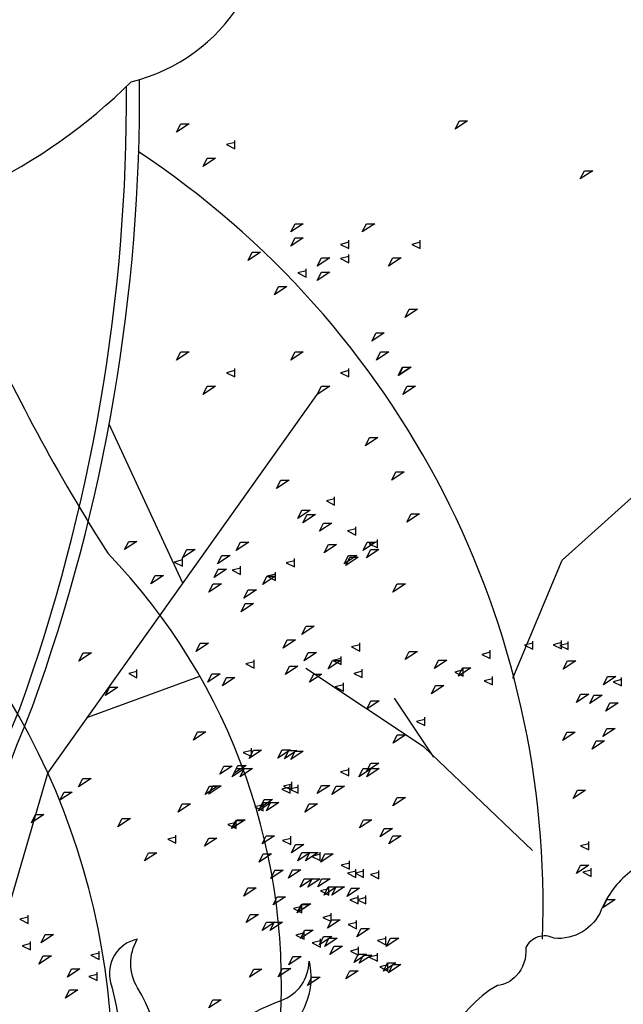
# Model space of a CAD drawing. Units: millimetres. Extents: x 145.3 to 165.9, y 96.7 to 110.9.
# Drawn here: x 145.8 to 145.9, y 109.7 to 109.9 of the extents above; entities that cross this region are included whole.
import ezdxf

# ---------------------------------------------------------------- set-up
doc = ezdxf.new("R2010")
doc.units = ezdxf.units.MM

msp = doc.modelspace()

# ---------------------------------------------------------------- linework, layer by layer
at = {"color": 0}
for p, q in [((145.8038137129044, 109.757272533567), (145.8494289773036, 109.8214180522904)), ((145.8266907305451, 109.7894428647648), (145.8141935229171, 109.8164170938386)), ((145.8105695367016, 109.766772770551), (145.8295328166771, 109.7737232606146)), ((145.7801882894241, 109.6763374283887), (145.8038137129044, 109.757272533567))]:
    msp.add_line(p, q, dxfattribs=at)
for points in [[(145.7829951607989, 109.5472364442765, -0.1549016490927576), (145.8012230797947, 109.7685716156436, 0.08856407334911513), (145.8193478550297, 109.8747974138662, 4.031113910443389)], [(145.7808310380589, 109.5468760295607, -0.1549016490927576), (145.7990589570547, 109.7682112009277, 0.08795100688912184), (145.8171331711617, 109.8736204668416, 4.031254972611055)], [(145.8875535498161, 109.7291276543644, 0.2615533765929136), (145.8191101001377, 109.8625763006105, -46.90692175997777)], [(145.795152435795, 109.5616690385408), (145.8115329199029, 109.6785853826275, 0.2331940473096861), (145.7869707410984, 109.7843785983019, -0.2303118362558182)], [(145.8879247863676, 109.6901181146333, -0.3630643883664878), (145.9359320873179, 109.6845213971083, 0.6251165625417753), (145.9791389258323, 109.6981133775273, 0.2476659529142292), (145.9679371330576, 109.7300944291034, 0.2840000543610755), (145.9295312922972, 109.7396889455716, -0.2968082871384339), (145.9215301646918, 109.7404884048625, 0.3518477196862985), (145.9023269766528, 109.7404884048625, 0.1258052022791713), (145.8975262465576, 109.7340922280465, -0.3298036195767591), (145.8895251189524, 109.7292951373086, 0.4220687098938803), (145.8847241211986, 109.7276958837344, -0.2122103396676081), (145.8831240562726, 109.7228987929964, -0.185742502403812), (145.8799233911033, 109.7212997069185, 0.3190389773759369), (145.8703219309134, 109.7005119228964, -0.09111059514905388), (145.8671215334029, 109.6893186553424, 0.3233411587347827), (145.8687215983286, 109.6797243063703, 0.6142185426581749), (145.8735223284236, 109.6813233924484, -0.4508493274024995), (145.8895248512933, 109.6917172007114, 1.315835189972199)], [(145.8228016252021, 109.6994196008979, 0.1874889359673151), (145.8190158288178, 109.720860898879, -0.2761955419476607), (145.8189622825618, 109.7291187629411, 0.4325403535616856), (145.8144460964483, 109.7217942010107, -0.06605089315642464), (145.8165680044224, 109.7058184339582, 0.1910636173803974), (145.8210880790591, 109.6944260950002, -8.0314652016297)], [(145.8211964754716, 109.6912337370006, 0.2138659974506643), (145.8405363288059, 109.6996536801591, -0.2840432043848907), (145.8605950834801, 109.7053889935988, -0.02323350636758759), (145.8449734998205, 109.6965268832837, 0.1138113169861279), (145.8367395728553, 109.6896446302319, -0.552518691507592), (145.8205248703177, 109.6910537499765, 0.1519204446090335), (145.79523102819, 109.6806785043251, -0.2287523143787874), (145.7790220468994, 109.6766942350283, 0.5468866902125206), (145.786013605998, 109.6720940332272, -0.09968538956554254), (145.8023125160591, 109.6757427415246, 0.3597648912802381), (145.8204349415471, 109.6913893109761, -0.2708984412046817), (145.8433376182129, 109.7187471484009, 0.3156567693497245), (145.848033133044, 109.7254004466102, -0.2705812403042272), (145.8443507471909, 109.7136237398952, 0.03923509244574414), (145.8236370222812, 109.6915281305848, 0.2801872088185723), (145.808538376325, 109.6968329631191, -0.2482885150879151), (145.7929474539326, 109.7012865449082, 0.588773611257794), (145.797120559883, 109.69377304199, -0.1294211571480965), (145.8079624211884, 109.6909240260539, 0.230392997326752), (145.816003421942, 109.6904288978425, 0.8775044339020642)]]:
    msp.add_lwpolyline(points, format="xyb", dxfattribs=at)
for points in [[(145.8263254647793, 109.867271357704), (145.8277295631858, 109.867271357704), (145.825623415576, 109.8658683619918), (145.8263254647793, 109.867271357704)], [(145.8734920338199, 109.8677860180524), (145.8748961322264, 109.8677860180524), (145.8727899846164, 109.86638302234), (145.8734920338199, 109.8677860180524)], [(145.835451681246, 109.8641146173514), (145.8340475828392, 109.8637638684233), (145.835451681246, 109.8630623705671), (145.835451681246, 109.8644653662795)], [(145.8307935699711, 109.8614671183641), (145.8321976683776, 109.8614671183641), (145.8300915207676, 109.8600641226518), (145.8307935699711, 109.8614671183641)], [(145.8946730508655, 109.8593402155994), (145.8960771492723, 109.8593402155994), (145.8939710016623, 109.8579372198871), (145.8946730508655, 109.8593402155994)], [(145.8456629213153, 109.8503636439923), (145.8470670197221, 109.8503636439923), (145.8449608721123, 109.8489606482801), (145.8456629213153, 109.8503636439923)], [(145.8577488316505, 109.8503636439923), (145.8591529300572, 109.8503636439923), (145.8570467824472, 109.8489606482801), (145.8577488316505, 109.8503636439923)], [(145.8456629213153, 109.8479482563193), (145.8470670197221, 109.8479482563193), (145.8449608721123, 109.846545260607), (145.8456629213153, 109.8479482563193)], [(145.854789137782, 109.8472069036397), (145.8533850393753, 109.8468561547116), (145.854789137782, 109.8461546568554), (145.854789137782, 109.8475576525678)], [(145.8668750481172, 109.8472069036397), (145.8654709497107, 109.8468561547116), (145.8668750481172, 109.8461546568554), (145.8668750481172, 109.8475576525678)], [(145.8384113751144, 109.8455328686462), (145.8398154735212, 109.8455328686462), (145.8377093259112, 109.8441298729339), (145.8384113751144, 109.8455328686462)], [(145.8501310265071, 109.8445594046525), (145.8515351249136, 109.8445594046525), (145.8494289773036, 109.8431564089401), (145.8501310265071, 109.8445594046525)], [(145.854789137782, 109.8447915159666), (145.8533850393753, 109.8444407670385), (145.854789137782, 109.8437392691823), (145.854789137782, 109.8451422648946)], [(145.862216936842, 109.8445594046525), (145.8636210352485, 109.8445594046525), (145.861514887639, 109.8431564089401), (145.862216936842, 109.8445594046525)], [(145.8475375915811, 109.8423761282934), (145.8461334931744, 109.8420253793654), (145.8475375915811, 109.8413238815092), (145.8475375915811, 109.8427268772215)], [(145.8501310265071, 109.8421440169794), (145.8515351249136, 109.8421440169794), (145.8494289773036, 109.8407410212671), (145.8501310265071, 109.8421440169794)], [(145.842879480306, 109.8397286293063), (145.8442835787125, 109.8397286293063), (145.8421774311027, 109.838325633594), (145.842879480306, 109.8397286293063)], [(145.8650003778516, 109.8358713179538), (145.8664044762581, 109.8358713179538), (145.8642983286483, 109.8344683222415), (145.8650003778516, 109.8358713179538)], [(145.8593791722789, 109.831870858732), (145.8607832706855, 109.831870858732), (145.8586771230757, 109.8304678630197), (145.8593791722789, 109.831870858732)], [(145.8263254647793, 109.8286252873425), (145.8277295631858, 109.8286252873425), (145.825623415576, 109.8272222916302), (145.8263254647793, 109.8286252873425)], [(145.8456629213153, 109.8286252873425), (145.8470670197221, 109.8286252873425), (145.8449608721123, 109.8272222916302), (145.8456629213153, 109.8286252873425)], [(145.8601660137176, 109.8286252873425), (145.8615701121241, 109.8286252873425), (145.8594639645141, 109.8272222916302), (145.8601660137176, 109.8286252873425)], [(145.835451681246, 109.8254685469898), (145.8340475828392, 109.8251177980617), (145.835451681246, 109.8244163002056), (145.835451681246, 109.8258192959179)], [(145.854789137782, 109.8254685469898), (145.8533850393753, 109.8251177980617), (145.854789137782, 109.8244163002056), (145.854789137782, 109.8258192959179)], [(145.8638472774705, 109.8260666193922), (145.8652513758772, 109.8260666193922), (145.8631452282673, 109.8246636236799), (145.8638472774705, 109.8260666193922)], [(145.8639288901142, 109.8260666193922), (145.8653329885207, 109.8260666193922), (145.863226840911, 109.8246636236799), (145.8639288901142, 109.8260666193922)], [(145.8307935699711, 109.8228210480027), (145.8321976683776, 109.8228210480027), (145.8300915207676, 109.8214180522904), (145.8307935699711, 109.8228210480027)], [(145.8501310265071, 109.8228210480027), (145.8515351249136, 109.8228210480027), (145.8494289773036, 109.8214180522904), (145.8501310265071, 109.8228210480027)], [(145.8646341189092, 109.8228210480027), (145.8660382173157, 109.8228210480027), (145.8639320697059, 109.8214180522904), (145.8646341189092, 109.8228210480027)], [(145.8582920290705, 109.8141276729353), (145.859696127477, 109.8141276729353), (145.8575899798672, 109.812724677223), (145.8582920290705, 109.8141276729353)], [(145.8627601342621, 109.8083234335955), (145.8641642326686, 109.8083234335955), (145.8620580850588, 109.8069204378831), (145.8627601342621, 109.8083234335955)], [(145.8825454718796, 109.7733324795386), (145.8908924094989, 109.7933497963367), (145.9075858615613, 109.8083627508333)], [(145.8432457392484, 109.8068867982847), (145.8446498376549, 109.8068867982847), (145.8425436900452, 109.8054838025724), (145.8432457392484, 109.8068867982847)], [(145.8523719557149, 109.803730057932), (145.8509678573084, 109.8033793090039), (145.8523719557149, 109.8026778111477), (145.8523719557149, 109.80408080686)], [(145.8468412552554, 109.8018006078074), (145.8482453536621, 109.8018006078074), (145.8461392060524, 109.8003976120951), (145.8468412552554, 109.8018006078074)], [(145.8477138444402, 109.8010825589447), (145.8491179428467, 109.8010825589447), (145.8470117952367, 109.7996795632325), (145.8477138444402, 109.8010825589447)], [(145.8653131437099, 109.8011941916248), (145.8667172421167, 109.8011941916248), (145.8646110945067, 109.7997911959125), (145.8653131437099, 109.8011941916248)], [(145.8504972854496, 109.7996406352653), (145.8519013838561, 109.7996406352653), (145.8497952362461, 109.7982376395531), (145.8504972854496, 109.7996406352653)], [(145.8559674717221, 109.7986438674547), (145.8545633733156, 109.7982931185266), (145.8559674717221, 109.7975916206704), (145.8559674717221, 109.7989946163828)], [(145.8174992801905, 109.7965403007426), (145.8189033785972, 109.7965403007426), (145.8167972309872, 109.7951373050302), (145.8174992801905, 109.7965403007426)], [(145.8364254378252, 109.7964184842576), (145.8378295362317, 109.7964184842576), (145.835723388622, 109.7950154885453), (145.8364254378252, 109.7964184842576)], [(145.8513093604472, 109.7959963684674), (145.8527134588537, 109.7959963684674), (145.8506073112437, 109.7945933727552), (145.8513093604472, 109.7959963684674)], [(145.8578853342521, 109.7964184842576), (145.8592894326589, 109.7964184842576), (145.8571832850491, 109.7950154885453), (145.8578853342521, 109.7964184842576)], [(145.859623501916, 109.7964838949127), (145.8582194035095, 109.7961331459846), (145.859623501916, 109.7954316481284), (145.859623501916, 109.7968346438408)], [(145.8266254966572, 109.7933835603898), (145.8252213982505, 109.7930328114617), (145.8266254966572, 109.7923313136056), (145.8266254966572, 109.7937343093179)], [(145.8273275458602, 109.7951373050302), (145.828731644267, 109.7951373050302), (145.8266254966572, 109.7937343093179), (145.8273275458602, 109.7951373050302)], [(145.8332530376005, 109.7941217341984), (145.8346571360073, 109.7941217341984), (145.8325509883973, 109.7927187384861), (145.8332530376005, 109.7941217341984)], [(145.8547129340274, 109.7941217341984), (145.8561170324342, 109.7941217341984), (145.8540108848244, 109.7927187384861), (145.8547129340274, 109.7941217341984)], [(145.8549653906411, 109.7938363959255), (145.8563694890476, 109.7938363959255), (145.8542633414379, 109.7924334002131), (145.8549653906411, 109.7938363959255)], [(145.8584751082819, 109.7951602169801), (145.8598792066884, 109.7951602169801), (145.8577730590787, 109.7937572212677), (145.8584751082819, 109.7951602169801)], [(145.836453762327, 109.7919805646775), (145.8350496639204, 109.7916298157494), (145.836453762327, 109.7909283178932), (145.836453762327, 109.7923313136056)], [(145.8455516542919, 109.7932617439048), (145.8441475558852, 109.7929109949768), (145.8455516542919, 109.7922094971206), (145.8455516542919, 109.7936124928329)], [(145.8219673853821, 109.7907360614027), (145.8233714837886, 109.7907360614027), (145.8212653361788, 109.7893330656904), (145.8219673853821, 109.7907360614027)], [(145.8326783878553, 109.7918181737257), (145.8340824862618, 109.7918181737257), (145.8319763386519, 109.7904151780134), (145.8326783878553, 109.7918181737257)], [(145.8408935430168, 109.7906142449176), (145.8422976414233, 109.7906142449176), (145.8401914938135, 109.7892112492054), (145.8408935430168, 109.7906142449176)], [(145.8423792540673, 109.7909649938457), (145.8409751556605, 109.7906142449176), (145.8423792540673, 109.7899127470615), (145.8423792540673, 109.7913157427738)], [(145.831795651052, 109.7893330656904), (145.8331997494585, 109.7893330656904), (145.8310936018488, 109.787930069978), (145.831795651052, 109.7893330656904)], [(145.8629432134737, 109.7893559776402), (145.8643473118802, 109.7893559776402), (145.8622411642702, 109.7879529819278), (145.8629432134737, 109.7893559776402)], [(145.8377211427921, 109.7883174948586), (145.8391252411986, 109.7883174948586), (145.8370190935889, 109.7869144991462), (145.8377211427921, 109.7883174948586)], [(145.8372281056906, 109.7860139343859), (145.8386322040971, 109.7860139343859), (145.8365260564871, 109.7846109386735), (145.8372281056906, 109.7860139343859)], [(145.8475272060261, 109.7821586614001), (145.8489313044326, 109.7821586614001), (145.8468251568226, 109.7807556656879), (145.8475272060261, 109.7821586614001)], [(145.8296226203044, 109.7792877237464), (145.8310267187109, 109.7792877237464), (145.828920571101, 109.7778847280342), (145.8296226203044, 109.7792877237464)], [(145.8443548058014, 109.7798619113411), (145.8457589042079, 109.7798619113411), (145.8436527565979, 109.7784589156287), (145.8443548058014, 109.7798619113411)], [(145.8566534224926, 109.7790019210475), (145.8552493240861, 109.7786511721194), (145.8566534224926, 109.7779496742632), (145.8566534224926, 109.7793526699756)], [(145.8859285800076, 109.7792997306217), (145.8845244816011, 109.7789489816936), (145.8859285800076, 109.7782474838374), (145.8859285800076, 109.7796504795498)], [(145.8907928954161, 109.7793763847872), (145.8893887970096, 109.7790256358591), (145.8907928954161, 109.7783241380029), (145.8907928954161, 109.7797271337153)], [(145.891910155163, 109.7792396748915), (145.8905060567565, 109.7788889259634), (145.891910155163, 109.7781874281072), (145.891910155163, 109.7795904238196)], [(145.8097820286559, 109.7776308421102), (145.8111861270627, 109.7776308421102), (145.8090799794529, 109.7762278463979), (145.8097820286559, 109.7776308421102)], [(145.8479146576562, 109.7776807636072), (145.8493187560627, 109.7776807636072), (145.847212608453, 109.7762777678949), (145.8479146576562, 109.7776807636072)], [(145.8534810222679, 109.7767051709883), (145.8520769238614, 109.7763544220604), (145.8534810222679, 109.7756529242042), (145.8534810222679, 109.7770559199164)], [(145.8650003778516, 109.7779021462075), (145.8664044762581, 109.7779021462075), (145.8642983286483, 109.7764991504952), (145.8650003778516, 109.7779021462075)], [(145.8787030929495, 109.7777436537701), (145.8772989945428, 109.777392904842), (145.8787030929495, 109.7766914069858), (145.8787030929495, 109.778094402698)], [(145.8387488367709, 109.7761309833938), (145.8373447383644, 109.7757802344657), (145.8387488367709, 109.7750787366095), (145.8387488367709, 109.7764817323219)], [(145.8447422574315, 109.7753840135481), (145.846146355838, 109.7753840135481), (145.8440402082285, 109.7739810178357), (145.8447422574315, 109.7753840135481)], [(145.8519953112175, 109.7763544220604), (145.8533994096242, 109.7763544220604), (145.8512932620144, 109.774951426348), (145.8519953112175, 109.7763544220604)], [(145.8699643281131, 109.7764224963297), (145.8713684265196, 109.7764224963297), (145.8692622789096, 109.7750195006173), (145.8699643281131, 109.7764224963297)], [(145.8917900724639, 109.776266779722), (145.8931941708704, 109.776266779722), (145.8910880232608, 109.7748637840097), (145.8917900724639, 109.776266779722)], [(145.8189082451226, 109.7744741017575), (145.8175041467159, 109.7741233528294), (145.8189082451226, 109.7734218549733), (145.8189082451226, 109.7748248506855)], [(145.8315912446467, 109.774074987929), (145.8329953430534, 109.774074987929), (145.8308891954436, 109.7726719922168), (145.8315912446467, 109.774074987929)], [(145.8858843315627, 109.7441406088611), (145.8675214496591, 109.7616556783044), (145.8474891379139, 109.7750005561698)], [(145.848822910993, 109.7740576720012), (145.8502270093995, 109.7740576720012), (145.8481208617897, 109.7726546762889), (145.848822910993, 109.7740576720012)], [(145.8570408741229, 109.7745240232545), (145.8556367757162, 109.7741732743264), (145.8570408741229, 109.7734717764702), (145.8570408741229, 109.7748747721825)], [(145.8741265943181, 109.7747454058547), (145.8727224959116, 109.7743946569267), (145.8741265943181, 109.7736931590705), (145.8741265943181, 109.7750961547828)], [(145.8740449816744, 109.7750961547828), (145.8754490800809, 109.7750961547828), (145.8733429324711, 109.7736931590705), (145.8740449816744, 109.7750961547828)], [(145.8340907254958, 109.7734834844066), (145.8354948239025, 109.7734834844066), (145.8333886762927, 109.7720804886942), (145.8340907254958, 109.7734834844066)], [(145.8538684738982, 109.7722272731954), (145.8524643754915, 109.7718765242673), (145.8538684738982, 109.7711750264112), (145.8538684738982, 109.7725780221235)], [(145.8694684830432, 109.7720979068676), (145.8708725814497, 109.7720979068676), (145.8687664338399, 109.7706949111553), (145.8694684830432, 109.7720979068676)], [(145.8790905445796, 109.773265755977), (145.8776864461731, 109.7729150070489), (145.8790905445796, 109.7722135091928), (145.8790905445796, 109.7736165049051)], [(145.8985832728751, 109.7736543635115), (145.8999873712816, 109.7736543635115), (145.8978812236716, 109.7722513677992), (145.8985832728751, 109.7736543635115)], [(145.9009162889306, 109.7731100393693), (145.8995121905238, 109.7727592904412), (145.9009162889306, 109.772057792585), (145.9009162889306, 109.7734607882973)], [(145.8142501338477, 109.7718266027703), (145.8156542322542, 109.7718266027703), (145.8135480846442, 109.770423607058), (145.8142501338477, 109.7718266027703)], [(145.8940067742437, 109.7706561155963), (145.8954108726504, 109.7706561155963), (145.8933047250405, 109.7692531198839), (145.8940067742437, 109.7706561155963)], [(145.8962581776557, 109.7704625403821), (145.8976622760622, 109.7704625403821), (145.8955561284522, 109.7690595446698), (145.8962581776557, 109.7704625403821)], [(145.8585058937508, 109.7695354138495), (145.8599099921575, 109.7695354138495), (145.8578038445478, 109.7681324181371), (145.8585058937508, 109.7695354138495)], [(145.8691906679123, 109.7599876016732), (145.8625133717225, 109.7699963262763)], [(145.8989707245052, 109.7691764657185), (145.9003748229117, 109.7691764657185), (145.898268675302, 109.7677734700061), (145.8989707245052, 109.7691764657185)], [(145.8676321102177, 109.7663786734967), (145.866228011811, 109.7660279245686), (145.8676321102177, 109.7653264267125), (145.8676321102177, 109.7667294224248)], [(145.8291639186861, 109.7642751067846), (145.8305680170926, 109.7642751067846), (145.8284618694827, 109.7628721110723), (145.8291639186861, 109.7642751067846)], [(145.8629739989426, 109.7637311745096), (145.8643780973491, 109.7637311745096), (145.8622719497393, 109.7623281787973), (145.8629739989426, 109.7637311745096)], [(145.8916927419534, 109.7642046710583), (145.8930968403601, 109.7642046710583), (145.8909906927504, 109.7628016753459), (145.8916927419534, 109.7642046710583)], [(145.8984748794353, 109.7648518762564), (145.8998789778418, 109.7648518762564), (145.897772830232, 109.7634488805441), (145.8984748794353, 109.7648518762564)], [(145.8966566922151, 109.7627250211805), (145.8980607906217, 109.7627250211805), (145.8959546430119, 109.7613220254681), (145.8966566922151, 109.7627250211805)], [(145.8382901351526, 109.7611183664318), (145.8368860367461, 109.7607676175038), (145.8382901351526, 109.7600661196476), (145.8382901351526, 109.7614691153599)], [(145.8386123592863, 109.7611415066186), (145.8400164576928, 109.7611415066186), (145.8379103100831, 109.7597385109063), (145.8386123592863, 109.7611415066186)], [(145.8434766746948, 109.761218160784), (145.8448807731013, 109.761218160784), (145.8427746254913, 109.7598151650717), (145.8434766746948, 109.761218160784)], [(145.8445939344417, 109.7610814508883), (145.8459980328482, 109.7610814508883), (145.8438918852384, 109.759678455176), (145.8445939344417, 109.7610814508883)], [(145.8456629213153, 109.7609945649039), (145.8470670197221, 109.7609945649039), (145.8449608721123, 109.7595915691915), (145.8456629213153, 109.7609945649039)], [(145.8584751082819, 109.7589295342917), (145.8598792066884, 109.7589295342917), (145.8577730590787, 109.7575265385794), (145.8584751082819, 109.7589295342917)], [(145.8336320238775, 109.7584708674447), (145.8350361222842, 109.7584708674447), (145.8329299746744, 109.7570678717324), (145.8336320238775, 109.7584708674447)], [(145.8357341668143, 109.7580704708544), (145.837138265221, 109.7580704708544), (145.835032117611, 109.7566674751421), (145.8357341668143, 109.7580704708544)], [(145.8359941930473, 109.7585791772307), (145.8373982914538, 109.7585791772307), (145.8352921438443, 109.7571761815184), (145.8359941930473, 109.7585791772307)], [(145.837056652577, 109.7580704708544), (145.8384607509836, 109.7580704708544), (145.836354603374, 109.7566674751421), (145.837056652577, 109.7580704708544)], [(145.854789137782, 109.7578378245511), (145.8533850393753, 109.757487075623), (145.854789137782, 109.7567855777669), (145.854789137782, 109.7581885734792)], [(145.8571940632414, 109.7580704708544), (145.8585981616479, 109.7580704708544), (145.8564920140381, 109.7566674751421), (145.8571940632414, 109.7580704708544)], [(145.8585165490042, 109.7580704708544), (145.8599206474107, 109.7580704708544), (145.8578144998009, 109.7566674751421), (145.8585165490042, 109.7580704708544)], [(145.8097246534014, 109.7563657992513), (145.8111287518081, 109.7563657992513), (145.8090226041984, 109.754962803539), (145.8097246534014, 109.7563657992513)], [(145.845120409514, 109.755422436878), (145.8437163111073, 109.75507168795), (145.845120409514, 109.7543701900938), (145.845120409514, 109.7557731858061)], [(145.8065522531769, 109.7540690491922), (145.8079563515834, 109.7540690491922), (145.8058502039737, 109.7526660534799), (145.8065522531769, 109.7540690491922)], [(145.8311576681831, 109.7550722229392), (145.8325617665898, 109.7550722229392), (145.8304556189798, 109.7536692272269), (145.8311576681831, 109.7550722229392)], [(145.8317743238583, 109.7551075319738), (145.8331784222648, 109.7551075319738), (145.831072274655, 109.7537045362615), (145.8317743238583, 109.7551075319738)], [(145.844860383281, 109.7549137305016), (145.8434562848745, 109.7545629815735), (145.844860383281, 109.7538614837174), (145.844860383281, 109.7552644794297)], [(145.8461828690438, 109.7549137305016), (145.844778770637, 109.7545629815735), (145.8461828690438, 109.7538614837174), (145.8461828690438, 109.7552644794297)], [(145.8501310265071, 109.755190325564), (145.8515351249136, 109.755190325564), (145.8494289773036, 109.7537873298517), (145.8501310265071, 109.755190325564)], [(145.85261756461, 109.7550722229392), (145.8540216630167, 109.7550722229392), (145.8519155154069, 109.7536692272269), (145.85261756461, 109.7550722229392)], [(145.8934698727103, 109.7543714039517), (145.894873971117, 109.7543714039517), (145.892767823507, 109.7529684082394), (145.8934698727103, 109.7543714039517)], [(145.8265811695519, 109.7520739750239), (145.8279852679586, 109.7520739750239), (145.8258791203486, 109.7506709793116), (145.8265811695519, 109.7520739750239)], [(145.8402838846498, 109.7519154825864), (145.8388797862433, 109.7515647336583), (145.8402838846498, 109.7508632358022), (145.8402838846498, 109.7522662315145)], [(145.8402022720058, 109.7522662315145), (145.8416063704126, 109.7522662315145), (145.8395002228028, 109.7508632358022), (145.8402022720058, 109.7522662315145)], [(145.8404622982391, 109.7527749378909), (145.8418663966456, 109.7527749378909), (145.8397602490356, 109.7513719421785), (145.8404622982391, 109.7527749378909)], [(145.8415247577688, 109.7522662315145), (145.8429288561753, 109.7522662315145), (145.8408227085654, 109.7508632358022), (145.8415247577688, 109.7522662315145)], [(145.8480410659788, 109.7520739750239), (145.8494451643855, 109.7520739750239), (145.8473390167757, 109.7506709793116), (145.8480410659788, 109.7520739750239)], [(145.8629432134737, 109.7531252949517), (145.8643473118802, 109.7531252949517), (145.8622411642702, 109.7517222992395), (145.8629432134737, 109.7531252949517)], [(145.8017212822199, 109.7502701855483), (145.8031253806264, 109.7502701855483), (145.8010192330164, 109.748867189836), (145.8017212822199, 109.7502701855483)], [(145.8163850574344, 109.7495889353589), (145.8177891558409, 109.7495889353589), (145.8156830082312, 109.7481859396465), (145.8163850574344, 109.7495889353589)], [(145.8357073860186, 109.7489172346712), (145.8343032876121, 109.7485664857431), (145.8357073860186, 109.747864987887), (145.8357073860186, 109.7492679835993)], [(145.8356257733746, 109.7492679835993), (145.8370298717811, 109.7492679835993), (145.8349237241714, 109.747864987887), (145.8356257733746, 109.7492679835993)], [(145.8358231416721, 109.7493743066846), (145.8372272400786, 109.7493743066846), (145.8351210924688, 109.7479713109723), (145.8358231416721, 109.7493743066846)], [(145.8572830380992, 109.7493743066846), (145.8586871365057, 109.7493743066846), (145.8565809888957, 109.7479713109723), (145.8572830380992, 109.7493743066846)], [(145.8607807202504, 109.7478615013626), (145.8621848186569, 109.7478615013626), (145.8600786710471, 109.7464585056503), (145.8607807202504, 109.7478615013626)], [(145.8255112739009, 109.7464321950061), (145.8241071754944, 109.746081446078), (145.8255112739009, 109.7453799482219), (145.8255112739009, 109.7467829439342)], [(145.8310492747434, 109.746269735684), (145.8324533731499, 109.746269735684), (145.8303472255402, 109.7448667399718), (145.8310492747434, 109.746269735684)], [(145.8407870919336, 109.7466671228567), (145.8421911903403, 109.7466671228567), (145.8400850427304, 109.7452641271445), (145.8407870919336, 109.7466671228567)], [(145.8449493581386, 109.7462175663319), (145.8435452597321, 109.7458668174038), (145.8449493581386, 109.7451653195476), (145.8449493581386, 109.74656831526)], [(145.8622469883605, 109.7466671228567), (145.8636510867672, 109.7466671228567), (145.8615449391575, 109.7452641271445), (145.8622469883605, 109.7466671228567)], [(145.8954247804554, 109.7453084579704), (145.8940206820489, 109.7449577090423), (145.8954247804554, 109.7442562111861), (145.8954247804554, 109.7456592068984)], [(145.8208531626262, 109.7437846960189), (145.8222572610327, 109.7437846960189), (145.8201511134227, 109.7423817003067), (145.8208531626262, 109.7437846960189)], [(145.8457510421951, 109.745187472979), (145.8471551406016, 109.745187472979), (145.8450489929919, 109.7437844772667), (145.8457510421951, 109.745187472979)], [(145.8468359350152, 109.743810647997), (145.8482400334217, 109.743810647997), (145.8461338858117, 109.7424076522847), (145.8468359350152, 109.743810647997)], [(145.8481584207779, 109.743810647997), (145.8495625191844, 109.743810647997), (145.8474563715747, 109.7424076522847), (145.8481584207779, 109.743810647997)], [(145.8499133084003, 109.7435103825041), (145.8485092099936, 109.743159633576), (145.8499133084003, 109.7424581357198), (145.8499133084003, 109.7438611314322)], [(145.8402912468636, 109.7435700673448), (145.8416953452704, 109.7435700673448), (145.8395891976604, 109.7421670716324), (145.8402912468636, 109.7435700673448)], [(145.8507149924567, 109.7435809068927), (145.8521190908634, 109.7435809068927), (145.8500129432534, 109.7421779111803), (145.8507149924567, 109.7435809068927)], [(145.8548772586616, 109.7420307326262), (145.8534731602551, 109.7416799836982), (145.8548772586616, 109.740978485842), (145.8548772586616, 109.7423814815543)], [(145.842259436384, 109.7408124000818), (145.8436635347905, 109.7408124000818), (145.8415573871805, 109.7394094043695), (145.842259436384, 109.7408124000818)], [(145.8452551971252, 109.740862883517), (145.8466592955317, 109.740862883517), (145.8445531479219, 109.7394598878046), (145.8452551971252, 109.740862883517)], [(145.8559621514816, 109.7406539076443), (145.8545580530751, 109.7403031587162), (145.8559621514816, 109.73960166086), (145.8559621514816, 109.7410046565724)], [(145.8572846372446, 109.7406539076443), (145.8558805388379, 109.7403031587162), (145.8572846372446, 109.73960166086), (145.8572846372446, 109.7410046565724)], [(145.8598412089234, 109.74042416654), (145.8584371105169, 109.7400734176119), (145.8598412089234, 109.7393719197557), (145.8598412089234, 109.7407749154681)], [(145.8940067742437, 109.741671463519), (145.8954108726504, 109.741671463519), (145.8933047250405, 109.7402684678067), (145.8940067742437, 109.741671463519)], [(145.8958122320857, 109.7408305601773), (145.8944081336792, 109.7404798112494), (145.8958122320857, 109.7397783133932), (145.8958122320857, 109.7411813091054)], [(145.8472233866453, 109.739332750204), (145.848627485052, 109.739332750204), (145.8465213374422, 109.7379297544917), (145.8472233866453, 109.739332750204)], [(145.8485458724083, 109.739332750204), (145.8499499708148, 109.739332750204), (145.847843823205, 109.7379297544917), (145.8485458724083, 109.739332750204)], [(145.8502191473869, 109.7393832336391), (145.8516232457934, 109.7393832336391), (145.8495170981834, 109.7379802379268), (145.8502191473869, 109.7393832336391)], [(145.8376829377528, 109.7378141521665), (145.8390870361593, 109.7378141521665), (145.8369808885493, 109.7364111564543), (145.8376829377528, 109.7378141521665)], [(145.8513856528504, 109.7376556597291), (145.8499815544439, 109.737304910801), (145.8513856528504, 109.7366034129448), (145.8513856528504, 109.7380064086572)], [(145.8513040402067, 109.7380064086572), (145.8527081386132, 109.7380064086572), (145.8506019910035, 109.7366034129448), (145.8513040402067, 109.7380064086572)], [(145.8526265259695, 109.7380064086572), (145.854030624376, 109.7380064086572), (145.8519244767662, 109.7366034129448), (145.8526265259695, 109.7380064086572)], [(145.8551830976482, 109.7377766675528), (145.8565871960547, 109.7377766675528), (145.8544810484452, 109.7363736718406), (145.8551830976482, 109.7377766675528)], [(145.8426468880141, 109.7363345022888), (145.8440509864208, 109.7363345022888), (145.841944838811, 109.7349315065765), (145.8426468880141, 109.7363345022888)], [(145.856349603112, 109.7361760098512), (145.8549455047055, 109.7358252609232), (145.856349603112, 109.7351237630671), (145.856349603112, 109.7365267587794)], [(145.8576720888748, 109.7361760098512), (145.8562679904682, 109.7358252609232), (145.8576720888748, 109.7351237630671), (145.8576720888748, 109.7365267587794)], [(145.8984748794353, 109.7358672241792), (145.8998789778418, 109.7358672241792), (145.897772830232, 109.7344642284668), (145.8984748794353, 109.7358672241792)], [(145.8468091542192, 109.7346574118139), (145.8454050558127, 109.7343066628858), (145.8468091542192, 109.7336051650296), (145.8468091542192, 109.7350081607419)], [(145.8467275415753, 109.7350081607419), (145.848131639982, 109.7350081607419), (145.8460254923723, 109.7336051650296), (145.8467275415753, 109.7350081607419)], [(145.8469249098727, 109.7351144838273), (145.8483290082793, 109.7351144838273), (145.8462228606695, 109.7337114881149), (145.8469249098727, 109.7351144838273)], [(145.8004893704601, 109.7328536223383), (145.7990852720536, 109.7325028734102), (145.8004893704601, 109.7318013755541), (145.8004893704601, 109.7332043712664)], [(145.8380703893829, 109.7333362543736), (145.8394744877894, 109.7333362543736), (145.8373683401798, 109.7319332586613), (145.8380703893829, 109.7333362543736)], [(145.8408285571815, 109.7320099128266), (145.842232655588, 109.7320099128266), (145.8401265079781, 109.7306069171143), (145.8408285571815, 109.7320099128266)], [(145.8421510429443, 109.7320099128266), (145.8435551413508, 109.7320099128266), (145.8414489937411, 109.7306069171143), (145.8421510429443, 109.7320099128266)], [(145.8517731044808, 109.733177761936), (145.850369006074, 109.732827013008), (145.8517731044808, 109.7321255151518), (145.8517731044808, 109.7335285108641)], [(145.8518888601345, 109.7324072999995), (145.853292958541, 109.7324072999995), (145.851186810931, 109.7310043042871), (145.8518888601345, 109.7324072999995)], [(145.8560511263395, 109.7319577434745), (145.8546470279327, 109.7316069945464), (145.8560511263395, 109.7309054966903), (145.8560511263395, 109.7323084924026)], [(145.8471966058496, 109.7301795140208), (145.8457925074428, 109.7298287650928), (145.8471966058496, 109.7291272672366), (145.8471966058496, 109.7305302629489)], [(145.8473123615033, 109.7306365860342), (145.8487164599098, 109.7306365860342), (145.8466103122998, 109.7292335903219), (145.8473123615033, 109.7306365860342)], [(145.8568528103958, 109.7309276501216), (145.8582569088025, 109.7309276501216), (145.8561507611928, 109.7295246544093), (145.8568528103958, 109.7309276501216)], [(145.8008768220904, 109.7283757245453), (145.7994727236839, 109.7280249756172), (145.8008768220904, 109.727323477761), (145.8008768220904, 109.7287264734734)], [(145.8033696204131, 109.7299179193862), (145.8047737188196, 109.7299179193862), (145.8026675712096, 109.7285149236739), (145.8033696204131, 109.7299179193862)], [(145.849954773648, 109.728853172474), (145.8485506752415, 109.7285024235459), (145.849954773648, 109.7278009256897), (145.849954773648, 109.7292039214021)], [(145.8504972854496, 109.7295945251536), (145.8519013838561, 109.7295945251536), (145.8497952362461, 109.7281915294413), (145.8504972854496, 109.7295945251536)], [(145.8513930150645, 109.7293102444874), (145.852797113471, 109.7293102444874), (145.850690965861, 109.7279072487751), (145.8513930150645, 109.7293102444874)], [(145.861015076601, 109.7292505596467), (145.8596109781945, 109.7288998107186), (145.861015076601, 109.7281983128625), (145.861015076601, 109.7296013085748)], [(145.8618167606575, 109.7293210840353), (145.8632208590641, 109.7293210840353), (145.8611147114541, 109.7279180883231), (145.8618167606575, 109.7293210840353)], [(145.8124958368796, 109.7267611790334), (145.8110917384731, 109.7264104301054), (145.8124958368796, 109.7257089322492), (145.8124958368796, 109.7271119279615)], [(145.8522763117646, 109.7279294022064), (145.8536804101713, 109.7279294022064), (145.8515742625616, 109.7265264064941), (145.8522763117646, 109.7279294022064)], [(145.8564385779698, 109.7274798456815), (145.8550344795633, 109.7271290967534), (145.8564385779698, 109.7264275988974), (145.8564385779698, 109.7278305946096)], [(145.8030130001427, 109.7263260180323), (145.8044170985492, 109.7263260180323), (145.8023109509392, 109.7249230223201), (145.8030130001427, 109.7263260180323)], [(145.8452966623731, 109.7262056734868), (145.8467007607796, 109.7262056734868), (145.8445946131698, 109.7248026777744), (145.8452966623731, 109.7262056734868)], [(145.8563569653261, 109.7266030606595), (145.8577610637326, 109.7266030606595), (145.8556549161228, 109.7252000649473), (145.8563569653261, 109.7266030606595)], [(145.8572402620264, 109.7264497523286), (145.8586443604329, 109.7264497523286), (145.8565382128229, 109.7250467566163), (145.8572402620264, 109.7264497523286)], [(145.859623501916, 109.7264377848009), (145.8582194035095, 109.7260870358728), (145.859623501916, 109.7253855380166), (145.859623501916, 109.726788533729)], [(145.8078377256045, 109.7241136800463), (145.8092418240112, 109.7241136800463), (145.8071356764014, 109.722710684334), (145.8078377256045, 109.7241136800463)], [(145.8386677456944, 109.7240753318866), (145.8400718441009, 109.7240753318866), (145.8379656964914, 109.7226723361743), (145.8386677456944, 109.7240753318866)], [(145.8435320611029, 109.724151986052), (145.8449361595094, 109.724151986052), (145.8428300118996, 109.7227489903396), (145.8435320611029, 109.724151986052)], [(145.8549653906411, 109.7237902858138), (145.8563694890476, 109.7237902858138), (145.8542633414379, 109.7223872901014), (145.8549653906411, 109.7237902858138)], [(145.8614025282313, 109.7247726618537), (145.8599984298246, 109.7244219129256), (145.8614025282313, 109.7237204150694), (145.8614025282313, 109.7251234107818)], [(145.8613209155876, 109.7251234107818), (145.8627250139941, 109.7251234107818), (145.8606188663843, 109.7237204150694), (145.8613209155876, 109.7251234107818)], [(145.8622042122877, 109.7248431862424), (145.8636083106944, 109.7248431862424), (145.8615021630846, 109.72344019053), (145.8622042122877, 109.7248431862424)], [(145.8121392166092, 109.7231692776797), (145.8107351182027, 109.7228185287516), (145.8121392166092, 109.7221170308954), (145.8121392166092, 109.7235200266078)], [(145.8484960113644, 109.7226723361743), (145.8499001097709, 109.7226723361743), (145.8477939621611, 109.7212693404619), (145.8484960113644, 109.7226723361743)], [(145.8074811053343, 109.7205217786924), (145.8088852037408, 109.7205217786924), (145.806779056131, 109.7191187829801), (145.8074811053343, 109.7205217786924)], [(145.8317743238583, 109.7188768492854), (145.8331784222648, 109.7188768492854), (145.831072274655, 109.7174738535731), (145.8317743238583, 109.7188768492854)]]:
    msp.add_lwpolyline(points, dxfattribs=at)
for centre, radius, start, end in [((145.8106928136462, 109.9039712553148), 0.03043062217917765, 283.794046030905, 11.41525152643249), ((145.751442274103, 109.9415660479329), 0.0945087083088983, 276.6045186024908, 314.7249660599839), ((146.1004035056526, 109.9761112696603), 0.3391601221403709, 204.3759125774698, 212.3712853435374), ((145.7383160208712, 109.7216251417622), 0.1050462651645025, 354.9622495429651, 43.9449142312294)]:
    msp.add_arc(centre, radius, start, end, dxfattribs=at)

doc.saveas('drawing.dxf')
